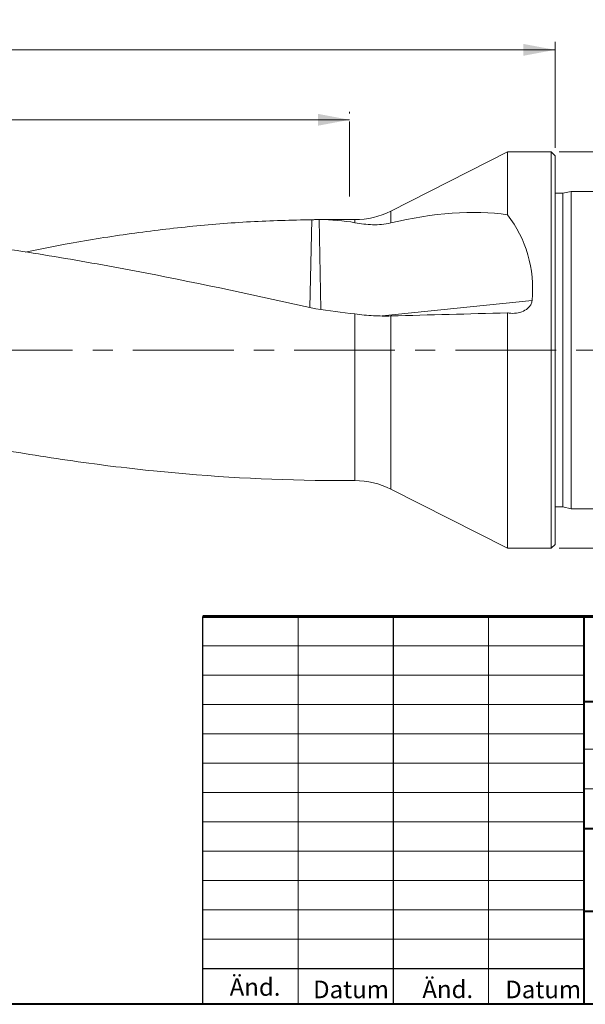
# Model space of a CAD drawing. Units: millimetres. Extents: x 5 to 292, y 5 to 205.
# Drawn here: x 80 to 151, y 5 to 129 of the extents above; entities that cross this region are included whole.
import ezdxf

# ---------------------------------------------------------------- set-up
doc = ezdxf.new("R2010")
doc.units = ezdxf.units.MM
doc.linetypes.add('CENTERX2', pattern=[20.32, 12.7, -2.54, 2.54, -2.54])
doc.styles.add('SLDTEXTSTYLE0', font='TXT', dxfattribs={"width": 0.605})
doc.styles.add('SLDTEXTSTYLE1', font='TXT', dxfattribs={"width": 0.75})
doc.dimstyles.new('SLDDIMSTYLE0', dxfattribs={"dimtxt": 2.910417, "dimasz": 4, "dimexe": 0, "dimexo": 0.0625, "dimgap": 0.727604, "dimtad": 1, "dimdec": 0, "dimrnd": 1e-09, "dimzin": 12, "dimdsep": 46, "dimtxsty": 'SLDTEXTSTYLE1', "dimsah": 1, "dimcen": 0.09, "dimadec": 0, "dimazin": 3, "dimtfac": 1, "dimtofl": 0, "dimtmove": 0, "dimatfit": 3, "dimfxl": 1, "dimfrac": 2, "dimtolj": 1, "dimtzin": 12, "dimarcsym": 0})
doc.dimstyles.new('SLDDIMSTYLE1', dxfattribs={"dimtxt": 2.910417, "dimasz": 4, "dimexe": 0, "dimexo": 0.0625, "dimgap": 0.727604, "dimtad": 1, "dimdec": 3, "dimrnd": 1e-09, "dimzin": 12, "dimdsep": 46, "dimtxsty": 'SLDTEXTSTYLE1', "dimsah": 1, "dimcen": 0.09, "dimadec": 0, "dimazin": 3, "dimtfac": 1, "dimtofl": 0, "dimtmove": 0, "dimatfit": 3, "dimfxl": 1, "dimfrac": 2, "dimtolj": 1, "dimtzin": 12, "dimarcsym": 0})

# ---------------------------------------------------------------- blocks, each defined once
blk = doc.blocks.new('_D')
at = {"color": 7, "linetype": 'Continuous', "lineweight": 0}
for p, q in [((16.29, 109.47), (16.29, 126.37)), ((147.19, 113.01), (147.19, 126.37)), ((147.19, 125.37), (16.29, 125.37))]:
    blk.add_line(p, q, dxfattribs=at)
for points in [[(16.29, 125.37), (20.29, 124.62), (20.29, 126.12)], [(147.19, 125.37), (143.19, 126.12), (143.19, 124.62)]]:
    blk.add_solid(points, dxfattribs=at)
at = {"color": 7, "linetype": 'Continuous', "lineweight": 0, "insert": (70.2, 129.12), "char_height": 2.91, "attachment_point": 1, "style": 'SLDTEXTSTYLE1'}
blk.add_mtext('131', dxfattribs=at)
blk = doc.blocks.new('_D_1')
at = {"color": 7, "linetype": 'Continuous', "lineweight": 0}
for p, q in [((16.29, 109.47), (16.29, 117.55)), ((121.29, 117.35), (121.29, 117.55)), ((16.29, 116.55), (121.29, 116.55))]:
    blk.add_line(p, q, dxfattribs=at)
for points in [[(16.29, 116.55), (20.29, 115.8), (20.29, 117.3)], [(121.29, 116.55), (117.29, 117.3), (117.29, 115.8)]]:
    blk.add_solid(points, dxfattribs=at)
at = {"color": 7, "linetype": 'Continuous', "lineweight": 0, "insert": (63.05, 120.3), "char_height": 2.91, "attachment_point": 1, "style": 'SLDTEXTSTYLE1'}
blk.add_mtext('105', dxfattribs=at)
blk = doc.blocks.new('_D_3')
at = {"color": 7, "linetype": 'Continuous', "lineweight": 0}
for p, q in [((147.69, 112.51), (240.44, 112.51)), ((239.44, 62.51), (239.44, 112.51)), ((147.69, 62.51), (240.44, 62.51))]:
    blk.add_line(p, q, dxfattribs=at)
for points in [[(239.44, 112.51), (238.69, 108.51), (240.19, 108.51)], [(239.44, 62.51), (240.19, 66.51), (238.69, 66.51)]]:
    blk.add_solid(points, dxfattribs=at)
at = {"color": 7, "linetype": 'Continuous', "lineweight": 0, "char_height": 2.91, "attachment_point": 1, "rotation": 90, "style": 'SLDTEXTSTYLE1'}
for s, insert in [('50', (235.69, 87.05)), ('%%c', (235.69, 82.66))]:
    blk.add_mtext(s, dxfattribs=dict(at, insert=insert))

msp = doc.modelspace()

# ---------------------------------------------------------------- linework, layer by layer
at = {"color": 7, "linetype": 'CENTERX2', "lineweight": 0}
for p, q in [((121.2875, 106.8562), (121.2875, 116.3472)), ((12.7046, 87.5055), (219.6792, 87.5055))]:
    msp.add_line(p, q, dxfattribs=at)
at = {"color": 7, "linetype": 'Continuous', "lineweight": 15}
for p, q in [((141.1875, 112.5055), (126.493, 105.0441)), ((146.6875, 112.5055), (141.1875, 112.5055)), ((141.1875, 104.5758), (141.1875, 112.5055)), ((147.1875, 112.0055), (146.6875, 112.5055)), ((146.6875, 62.5055), (146.6875, 112.5055)), ((147.1875, 112.0055), (147.1875, 63.0055)), ((148.1903, 107.2873), (147.1875, 107.2873)), ((149.2171, 107.5055), (148.1903, 107.2873)), ((148.1903, 107.2873), (148.1903, 67.7238)), ((212.9375, 107.5055), (149.2171, 107.5055)), ((149.2171, 107.5055), (149.2171, 67.5055)), ((121.9655, 103.9605), (117.4535, 103.9605)), ((141.1875, 62.5055), (141.1875, 92.1996)), ((119.2756, 71.0505), (121.9655, 71.0505)), ((126.493, 69.9669), (141.1875, 62.5055)), ((147.1875, 67.7238), (148.1903, 67.7238)), ((148.1903, 67.7238), (149.2171, 67.5055)), ((149.2171, 67.5055), (212.9375, 67.5055)), ((141.1875, 62.5055), (146.6875, 62.5055)), ((146.6875, 62.5055), (147.1875, 63.0055))]:
    msp.add_line(p, q, dxfattribs=at)
at = {"color": 8, "linetype": 'Continuous', "lineweight": 15}
for p, q in [((126.493, 103.5352), (126.493, 105.0441)), ((116.2568, 92.8589), (116.5292, 103.9505)), ((117.4524, 103.9603), (117.6644, 92.6092)), ((121.9655, 103.5692), (121.9655, 103.9605)), ((144.2905, 93.7532), (125.3988, 91.8147)), ((121.9655, 71.0505), (121.9655, 92.06)), ((126.493, 69.9669), (126.493, 91.8104))]:
    msp.add_line(p, q, dxfattribs=at)
at = {"color": 7, "linetype": 'Continuous', "lineweight": 60}
msp.add_line((102.782, 53.9145), (292.0013, 53.9145), dxfattribs=at)
at = {"color": 7, "linetype": 'Continuous', "lineweight": 30}
for p, q in [((102.782, 5), (102.782, 53.9145)), ((126.819, 5), (126.819, 53.9145)), ((102.819, 9.5145), (150.819, 9.5145))]:
    msp.add_line(p, q, dxfattribs=at)
at = {"color": 7, "linetype": 'Continuous', "lineweight": 0}
for p, q in [((114.819, 53.9145), (114.819, 5)), ((138.819, 53.9145), (138.819, 5)), ((102.819, 50.2145), (150.819, 50.2145)), ((102.819, 46.5145), (150.819, 46.5145)), ((102.819, 42.8145), (150.819, 42.8145)), ((102.819, 39.1145), (150.819, 39.1145)), ((200.6977, 37.1635), (150.819, 37.1635)), ((102.819, 35.4145), (150.819, 35.4145)), ((102.819, 31.7145), (150.819, 31.7145)), ((200.6977, 32.1635), (150.819, 32.1635)), ((102.819, 28.0145), (150.819, 28.0145)), ((102.819, 24.3145), (150.819, 24.3145)), ((102.819, 20.6145), (150.819, 20.6145)), ((102.819, 16.9145), (150.819, 16.9145)), ((102.819, 13.2145), (150.819, 13.2145))]:
    msp.add_line(p, q, dxfattribs=at)
at = {"color": 7, "linetype": 'Continuous', "lineweight": 40}
for p, q in [((150.819, 53.9145), (150.819, 5)), ((200.6977, 43.1362), (150.819, 43.1362)), ((150.819, 27.1635), (200.6977, 27.1635)), ((175.8125, 16.7095), (150.819, 16.7095)), ((292, 5), (5, 5))]:
    msp.add_line(p, q, dxfattribs=at)
at = {"color": 7, "linetype": 'Continuous', "lineweight": 15}
for centre, start, end in [((121.9655, 113.9605), 270, 296.919935), ((121.9655, 61.0505), 63.080065, 90)]:
    msp.add_arc(centre, 10, start, end, dxfattribs=at)
for centre, major_axis, ratio, start_param, end_param in [((127.1422, 91.277), (23.7786, 7.2748), 0.48247159, 0.80017718, 1.4512582), ((110.7244, 87.5055), (32.4508, 13.6951), 0.64451918, 5.95602904, 6.4550484), ((110.7244, 87.5055), (21.3591, 9.0141), 0.64451918, 0.77253865, 0.99637654), ((117.8157, 87.5055), (123.1158, -15.6757), 0.04064321, 1.54225835, 1.58234945), ((117.8157, 87.5055), (187.0492, -23.8161), 0.04064321, 1.44957434, 1.45069517)]:
    msp.add_ellipse(centre, major_axis=major_axis, ratio=ratio, start_param=start_param, end_param=end_param, dxfattribs=at)
for points, knots in [([(31.0304, 103.9605), (38.2028, 103.9605), (45.3611, 103.6905), (59.6874, 102.6369), (66.8615, 101.8522), (77.6094, 100.3477), (81.1914, 99.7916), (88.3592, 98.584), (91.9463, 97.9323), (102.6976, 95.8589), (109.8581, 94.3185), (117.0304, 92.6901)], [0, 0, 0, 0, 0.25, 0.25, 0.5, 0.5, 0.625, 0.625, 0.75, 0.75, 1, 1, 1, 1]), ([(116.5376, 103.9506), (113.9576, 103.8879), (108.7974, 103.7624), (101.0358, 103.1304), (93.2532, 102.1746), (86.3622, 101.0697), (82.0718, 100.1991), (80.3827, 99.8564)], [0, 0, 0, 0, 0.21415347, 0.42830744, 0.64409372, 0.8598804, 1, 1, 1, 1]), ([(117.4524, 103.9603), (117.4067, 103.96), (117.3147, 103.9595), (117.1689, 103.9581), (117.0172, 103.9563), (116.8596, 103.9544), (116.697, 103.9524), (116.5852, 103.9512), (116.5292, 103.9505)], [0, 0, 0, 0, 0.16397395, 0.32923637, 0.49563889, 0.6630188, 0.83120095, 1, 1, 1, 1]), ([(121.9655, 103.5692), (122.6968, 103.4324), (123.4362, 103.3401), (124.5647, 103.3079), (124.9442, 103.3152), (125.7125, 103.3812), (126.1029, 103.4401), (126.493, 103.5352)], [0, 0, 0, 0, 0.5, 0.5, 0.75, 0.75, 1, 1, 1, 1]), ([(144.2905, 93.7532), (144.2777, 93.6038), (144.2394, 93.4605), (144.115, 93.1856), (144.0316, 93.06), (143.7312, 92.717), (143.4755, 92.5438), (142.9192, 92.2894), (142.6185, 92.2089), (142.0094, 92.1302), (141.7006, 92.1317), (141.3955, 92.172)], [0, 0, 0, 0, 0.125, 0.125, 0.25, 0.25, 0.5, 0.5, 0.75, 0.75, 1, 1, 1, 1]), ([(126.493, 91.8104), (125.7876, 91.7911), (125.0554, 91.803), (123.5404, 91.8864), (122.7527, 91.9589), (121.9655, 92.06)], [0, 0, 0, 0, 0.5, 0.5, 1, 1, 1, 1]), ([(118.2885, 71.0579), (111.0421, 71.1169), (103.8171, 71.5303), (92.9649, 72.6407), (89.3428, 73.0925), (82.0962, 74.1444), (78.4773, 74.7436), (71.2405, 76.0699), (67.6226, 76.7971), (60.3801, 78.3581), (56.7537, 79.1923), (45.8922, 81.8091), (38.6623, 83.7087), (31.4127, 85.653)], [0, 0, 0, 0, 0.25, 0.25, 0.375, 0.375, 0.5, 0.5, 0.625, 0.625, 0.75, 0.75, 1, 1, 1, 1]), ([(119.2756, 71.0512), (119.2427, 71.051), (118.9614, 71.0495), (118.6041, 71.054), (118.2885, 71.0579)], [0, 0, 0, 0, 0.11676986, 1, 1, 1, 1])]:
    msp.add_open_spline(points, degree=3, knots=knots, dxfattribs=at)
msp.add_open_spline([(141.1875, 92.1996), (136.2853, 92.0729), (131.3854, 91.9445), (126.493, 91.8104)], degree=3, dxfattribs=at)

# ---------------------------------------------------------------- texts
at = {"color": 7, "linetype": 'Continuous', "lineweight": 0, "char_height": 2.21675, "attachment_point": 1, "style": 'SLDTEXTSTYLE0'}
for s, insert in [('Änd.', (106.1726, 8.2931)), ('Datum', (116.6893, 7.9854)), ('Änd.', (130.4619, 8.0049)), ('Datum', (140.913, 7.9801))]:
    msp.add_mtext(s, dxfattribs=dict(at, insert=insert))

# ---------------------------------------------------------------- dimensions: what is measured, and where the dimension line sits
at = {"color": 7, "linetype": 'Continuous', "lineweight": 0}
for base, p1, p2, dimstyle, picture, middle in [((16.2875, 125.3703), (147.1875, 112.0055), (16.2875, 108.4679), 'SLDDIMSTYLE0', '_D', (73.4256, 125.3703)), ((121.2875, 116.5473), (16.2875, 108.4679), (121.2875, 116.3472), 'SLDDIMSTYLE1', '_D_1', (66.2793, 116.5473))]:
    dim = msp.add_linear_dim(base=base, p1=p1, p2=p2, dimstyle=dimstyle, dxfattribs=at)
    dim.commit()
    dim.dimension.update_dxf_attribs({"geometry": picture, "text_midpoint": middle, "dimtype": 160})
dim = msp.add_linear_dim(base=(239.4439, 112.5055), p1=(146.6875, 62.5055), p2=(146.6875, 112.5055), angle=90, text='%%c<>', dimstyle='SLDDIMSTYLE1', dxfattribs=at)
dim.commit()
dim.dimension.update_dxf_attribs({"geometry": '_D_3', "text_midpoint": (239.4439, 87.0053), "dimtype": 160})

doc.saveas('drawing.dxf')
